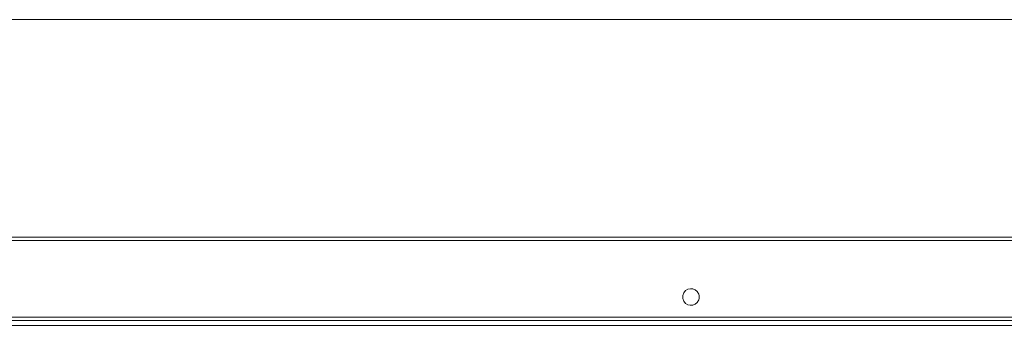
# Model space of a CAD drawing. Units: inches. Extents: x -2747 to 1198, y 100 to 1884.
# Drawn here: x -539 to -243, y 956 to 1048 of the extents above; entities that cross this region are included whole.
import ezdxf

# ---------------------------------------------------------------- set-up
doc = ezdxf.new("R2010")
doc.units = ezdxf.units.IN
doc.header["$MEASUREMENT"] = 0
doc.layers.add('Livello 1', color=7, linetype='Continuous')

# ---------------------------------------------------------------- blocks, each defined once
blk = doc.blocks.new('block 431')
at = {"layer": 'Livello 1', "color": 7, "lineweight": 9}
blk.add_lwpolyline([(148.669, 149.862), (104.154, 149.862)], dxfattribs=at)
blk = doc.blocks.new('block 4787')
at = {"layer": 'Livello 1', "color": 7, "lineweight": 9}
blk.add_lwpolyline([(134.89, 145.133), (105.777, 145.133)], dxfattribs=at)
blk = doc.blocks.new('block 4810')
at = {"layer": 'Livello 1', "color": 7, "lineweight": 9}
blk.add_lwpolyline([(134.89, 145.055), (105.777, 145.055)], dxfattribs=at)
blk = doc.blocks.new('block 4888')
at = {"layer": 'Livello 1', "color": 7, "lineweight": 9}
blk.add_open_spline([(129.946, 145.501), (129.946, 145.501), (129.944, 145.524), (129.944, 145.524), (129.944, 145.524), (129.938, 145.545), (129.938, 145.545), (129.892, 145.669), (129.716, 145.657), (129.687, 145.524), (129.687, 145.524), (129.685, 145.501), (129.685, 145.501), (129.685, 145.501), (129.687, 145.478), (129.687, 145.478), (129.714, 145.346), (129.889, 145.33), (129.938, 145.455), (129.938, 145.455), (129.944, 145.478), (129.944, 145.478), (129.944, 145.478), (129.946, 145.501), (129.946, 145.501)], degree=3, knots=[0, 0, 0, 0, 1, 1, 1, 2, 2, 2, 3, 3, 3, 4, 4, 4, 5, 5, 5, 6, 6, 6, 7, 7, 7, 8, 8, 8, 8], dxfattribs=at)
blk = doc.blocks.new('block 4897')
at = {"layer": 'Livello 1', "color": 7, "lineweight": 9}
blk.add_lwpolyline([(106.564, 146.443), (146.26, 146.443)], dxfattribs=at)
blk = doc.blocks.new('block 4902')
at = {"layer": 'Livello 1', "color": 7, "lineweight": 9}
blk.add_lwpolyline([(105.777, 146.39), (147.045, 146.39)], dxfattribs=at)
blk = doc.blocks.new('block 4903')
at = {"layer": 'Livello 1', "color": 7, "lineweight": 9}
blk.add_lwpolyline([(105.777, 145.186), (147.045, 145.186)], dxfattribs=at)

msp = doc.modelspace()

# ---------------------------------------------------------------- block references
at = {"layer": 'Livello 1', "xscale": 19.0948, "yscale": 19.0948, "zscale": 19.0948}
for name in ['block 431', 'block 4902', 'block 4897', 'block 4888', 'block 4903', 'block 4787', 'block 4810']:
    msp.add_blockref(name, (-2815.91077, -1813.57236), dxfattribs=at)

doc.saveas('drawing.dxf')
